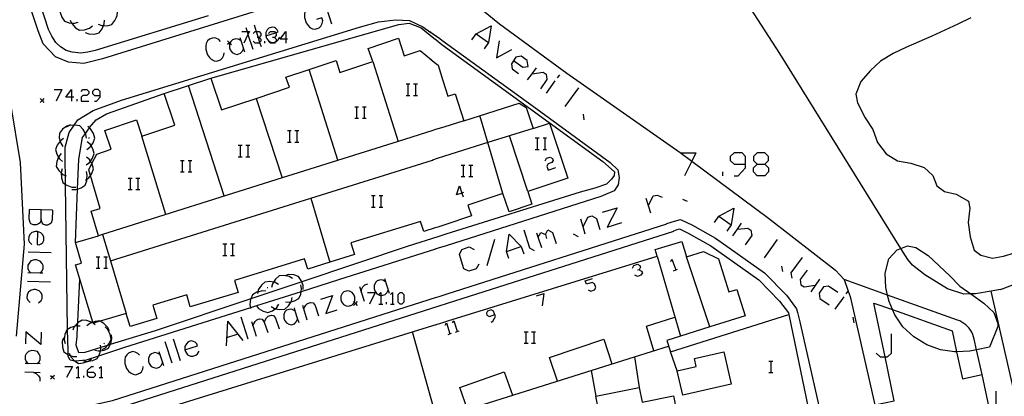
# Model space of a CAD drawing. Units: inches. Extents: x 670969 to 674695, y 4163667 to 4166055.
# Drawn here: x 672415 to 672543, y 4164628 to 4164678 of the extents above; entities that cross this region are included whole.
import ezdxf

# ---------------------------------------------------------------- set-up
doc = ezdxf.new("R2010")
doc.units = ezdxf.units.IN
doc.header["$MEASUREMENT"] = 0
doc.layers.add('Cartografia', color=7, linetype='Continuous')

# ---------------------------------------------------------------- blocks, each defined once
blk = doc.blocks.new('1059')
at = {"layer": 'Cartografia', "color": 7, "linetype": 'Continuous'}
for points in [[(672423.44, 4164631.65), (672423.44, 4164631.91), (672423.97, 4164632.39), (672424.23, 4164632.39)], [(672423.44, 4164631.65), (672424.23, 4164631.65), (672424.44, 4164631.39), (672424.44, 4164631.13), (672424.23, 4164630.91), (672423.7, 4164630.91), (672423.44, 4164631.13), (672423.44, 4164631.65)]]:
    blk.add_lwpolyline(points, dxfattribs=at)
blk = doc.blocks.new('1062')
at = {"layer": 'Cartografia', "color": 7, "linetype": 'Continuous'}
for points in [[(672416.87, 4164650.02), (672416.61, 4164650.02), (672416.17, 4164649.89), (672415.87, 4164649.63), (672415.74, 4164649.32), (672415.7, 4164648.89), (672415.83, 4164648.62), (672416.13, 4164648.32)], [(672416.87, 4164650.02), (672416.83, 4164648.32), (672417.13, 4164648.28), (672417.39, 4164648.41), (672417.57, 4164648.58), (672417.7, 4164648.84), (672417.74, 4164649.28), (672417.57, 4164649.58), (672417.31, 4164649.84), (672416.87, 4164650.02)]]:
    blk.add_lwpolyline(points, dxfattribs=at)
blk = doc.blocks.new('1067')
at = {"layer": 'Cartografia', "color": 7, "linetype": 'Continuous'}
for points in [[(672436.15, 4164634.57), (672437.81, 4164635.09), (672437.72, 4164635.35), (672437.5, 4164635.57), (672437.28, 4164635.65), (672436.98, 4164635.74), (672436.59, 4164635.61), (672436.37, 4164635.35), (672436.15, 4164635), (672436.15, 4164634.57)], [(672436.15, 4164634.57), (672436.24, 4164634.31), (672436.5, 4164633.91), (672436.89, 4164633.74), (672437.2, 4164633.7), (672437.59, 4164633.83), (672437.81, 4164634.04), (672438.02, 4164634.39)]]:
    blk.add_lwpolyline(points, dxfattribs=at)
blk = doc.blocks.new('1068')
at = {"layer": 'Cartografia', "color": 7, "linetype": 'Continuous'}
for points in [[(672472.37, 4164655.06), (672471.67, 4164654.84), (672472.07, 4164655.99), (672472.37, 4164655.06)], [(672472.59, 4164655.13), (672472.37, 4164655.06)], [(672472.37, 4164655.06), (672472.53, 4164654.56)]]:
    blk.add_lwpolyline(points, dxfattribs=at)
blk = doc.blocks.new('1097')
at = {"layer": 'Cartografia', "color": 7, "linetype": 'Continuous'}
for points in [[(672421.35, 4164667.6), (672420.61, 4164667.6), (672421.35, 4164668.6), (672421.35, 4164667.6)], [(672421.35, 4164667.6), (672421.35, 4164667.08)], [(672421.62, 4164667.6), (672421.35, 4164667.6)]]:
    blk.add_lwpolyline(points, dxfattribs=at)
blk = doc.blocks.new('1098')
at = {"layer": 'Cartografia', "color": 7, "linetype": 'Continuous'}
for points in [[(672425.1, 4164667.82), (672425.1, 4164668.34), (672424.84, 4164668.6), (672424.36, 4164668.6), (672424.1, 4164668.34), (672424.1, 4164668.08), (672424.36, 4164667.82), (672425.1, 4164667.82)], [(672424.36, 4164667.08), (672424.62, 4164667.08), (672425.1, 4164667.6), (672425.1, 4164667.82)]]:
    blk.add_lwpolyline(points, dxfattribs=at)
blk = doc.blocks.new('1103')
at = {"layer": 'Cartografia', "color": 7, "linetype": 'Continuous'}
for points in [[(672449.34, 4164675.17), (672448.6, 4164675.17), (672449.34, 4164676.18), (672449.34, 4164675.17)], [(672449.34, 4164675.17), (672449.34, 4164674.65)], [(672449.6, 4164675.17), (672449.34, 4164675.17)]]:
    blk.add_lwpolyline(points, dxfattribs=at)
blk = doc.blocks.new('1104')
at = {"layer": 'Cartografia', "color": 7, "linetype": 'Continuous'}
for points in [[(672446.73, 4164675.61), (672447.99, 4164676.02), (672448.34, 4164676.13), (672448.25, 4164676.39), (672448.03, 4164676.61), (672447.86, 4164676.7), (672447.56, 4164676.74), (672447.16, 4164676.61), (672446.9, 4164676.39), (672446.73, 4164676.04), (672446.73, 4164675.61)], [(672446.73, 4164675.61), (672446.82, 4164675.3), (672447.08, 4164674.96), (672447.42, 4164674.78), (672447.77, 4164674.74), (672447.99, 4164674.81), (672448.16, 4164674.87), (672448.38, 4164675.09), (672448.56, 4164675.44)]]:
    blk.add_lwpolyline(points, dxfattribs=at)
blk = doc.blocks.new('1105')
at = {"layer": 'Cartografia', "color": 7, "linetype": 'Continuous'}
for points in [[(672509.48, 4164658.81), (672509.48, 4164659.84), (672509.02, 4164660.3), (672507.99, 4164660.3), (672507.47, 4164659.84), (672507.47, 4164659.33), (672507.99, 4164658.81), (672509.48, 4164658.81)], [(672507.99, 4164657.32), (672508.5, 4164657.32), (672509.48, 4164658.35), (672509.48, 4164658.81)]]:
    blk.add_lwpolyline(points, dxfattribs=at)
blk = doc.blocks.new('1106')
at = {"layer": 'Cartografia', "color": 7, "linetype": 'Continuous'}
for points in [[(672510.97, 4164658.81), (672512.01, 4164658.81), (672512.47, 4164659.33), (672512.47, 4164659.84), (672512.01, 4164660.3), (672510.97, 4164660.3), (672510.51, 4164659.84), (672510.51, 4164659.33), (672510.97, 4164658.81)], [(672510.97, 4164657.32), (672510.51, 4164657.83), (672510.51, 4164658.35), (672510.97, 4164658.81)]]:
    blk.add_lwpolyline(points, dxfattribs=at)

msp = doc.modelspace()

# ---------------------------------------------------------------- linework, layer by layer
at = {"layer": 'Cartografia', "color": 7, "linetype": 'Continuous'}
for points in [[(672468.31, 4164693.65), (672468.93, 4164690.17), (672469.52, 4164687.09), (672469.78, 4164685.77), (672471.26, 4164682.74), (672471.44, 4164682.36), (672471.73, 4164681.76), (672477.32, 4164677.17), (672486.1, 4164670.74), (672500.92, 4164660.34), (672502.44, 4164659.21), (672512.47, 4164651.76), (672521.24, 4164644.98), (672522.35, 4164643.74), (672522.9, 4164642.22), (672523.14, 4164641.53), (672526.36, 4164627.35), (672526.41, 4164627.14), (672527.29, 4164623.14), (672527.34, 4164622.93), (672527.27, 4164622.76)], [(672448.14, 4164679.67), (672425.38, 4164672.61), (672422.95, 4164672.01), (672420.95, 4164672.16), (672419.23, 4164672.87), (672417.65, 4164674.56), (672416.96, 4164676.29), (672415.05, 4164682.07), (672412.64, 4164687.93)], [(672542.82, 4164642.43), (672541.57, 4164642.21), (672539.56, 4164641.88), (672538.95, 4164641.86), (672538, 4164641.83), (672535.89, 4164642.51), (672532.9, 4164644.36), (672531.29, 4164645.61), (672530.68, 4164646.38), (672529.79, 4164647.82), (672513.95, 4164673.29), (672504.35, 4164688.17), (672504.56, 4164688.6), (672506.2, 4164688.02), (672506.91, 4164687.88), (672507.55, 4164688)], [(672439.21, 4164678.25), (672424.43, 4164673.71), (672423.49, 4164673.48), (672422.55, 4164673.34), (672421.44, 4164673.46), (672420.66, 4164673.69), (672419.89, 4164674.18), (672419.28, 4164674.73), (672418.75, 4164675.58), (672418.35, 4164676.43), (672417.25, 4164679.79)], [(672419.85, 4164679.23), (672419.84, 4164678.73), (672419.86, 4164678.68), (672420.07, 4164678.05), (672420.43, 4164677.52), (672421.02, 4164677.31), (672421.34, 4164677.29), (672421.74, 4164677.26), (672422.22, 4164677.4)], [(672424.82, 4164677.13), (672425.29, 4164676.95), (672425.53, 4164676.95), (672426.01, 4164676.94), (672426.62, 4164677.1), (672427.02, 4164677.6), (672427.21, 4164678.04), (672427.3, 4164678.26), (672427.33, 4164678.76)], [(672453.74, 4164679.05), (672453.47, 4164679.27), (672453.13, 4164679.44), (672452.82, 4164679.53), (672452.26, 4164679.35), (672452.04, 4164679.09), (672451.86, 4164678.74), (672451.82, 4164678.44), (672451.82, 4164678), (672452.04, 4164677.31), (672452.3, 4164676.96), (672452.52, 4164676.7), (672452.87, 4164676.52), (672453.21, 4164676.48), (672453.74, 4164676.65), (672453.95, 4164676.87), (672454.13, 4164677.22), (672454.21, 4164677.57), (672454.08, 4164677.96), (672453.39, 4164677.74)], [(672454.74, 4164679.09), (672455, 4164678.27), (672455.35, 4164677.18)], [(672468.93, 4164647.73), (672456.25, 4164643.7), (672451.36, 4164642.15), (672445.51, 4164640.3), (672444.74, 4164640.06), (672428.25, 4164634.84), (672424.86, 4164633.72), (672423.26, 4164633.19), (672421.81, 4164633.06), (672421.79, 4164633.06), (672421.17, 4164633.2), (672420.92, 4164633.67), (672420.91, 4164633.91), (672420.89, 4164634.48), (672420.84, 4164635.82), (672420.82, 4164637.22), (672420.55, 4164656.19), (672420.53, 4164657.34), (672420.5, 4164659.09), (672420.52, 4164661.06), (672421.04, 4164662.98), (672421.69, 4164663.93), (672422.17, 4164664.63), (672424.16, 4164665.87), (672427.88, 4164667.22), (672459.01, 4164676.77), (672461.48, 4164677.45), (672463.72, 4164677.71), (672465.53, 4164677.62), (672467.29, 4164676.8), (672468.33, 4164676.07)], [(672421.18, 4164677.68), (672421.34, 4164677.29), (672421.37, 4164677.22), (672421.86, 4164676.68), (672422.39, 4164676.34), (672423.02, 4164676.39), (672423.7, 4164676.63), (672424.09, 4164676.94)], [(672423.14, 4164676.04), (672423.61, 4164675.86), (672424.33, 4164675.85), (672424.94, 4164676.01), (672425.34, 4164676.51), (672425.53, 4164676.95), (672425.62, 4164677.17), (672425.65, 4164677.67)], [(672538.92, 4164677.96), (672537.21, 4164677.13), (672533.82, 4164675.58), (672530.44, 4164674.11), (672528.77, 4164673.31), (672527.12, 4164672.28), (672525.79, 4164671.06), (672524.55, 4164669.66), (672523.9, 4164667.99), (672524.13, 4164666.84), (672525.13, 4164664.87), (672526.12, 4164663.35), (672526.72, 4164661.65), (672527.84, 4164660.18), (672529.35, 4164659.26), (672531.08, 4164658.95), (672532.83, 4164658.38), (672533.98, 4164657.33), (672534.5, 4164655.99), (672535.5, 4164655.27), (672537.03, 4164654.92), (672538.64, 4164654.01), (672538.8, 4164653.08), (672538.6, 4164651.2), (672538.86, 4164649.33), (672539.38, 4164647.57), (672540.23, 4164646.92), (672541.78, 4164646.52), (672543.22, 4164646.78), (672545.08, 4164647.36)], [(672439.56, 4164670.1), (672464.14, 4164677.11), (672465.48, 4164677.27), (672467.07, 4164676.64), (672468.7, 4164675.31)], [(672443.59, 4164676.18), (672444.29, 4164676.18), (672444.6, 4164676.18), (672444.41, 4164675.79), (672443.86, 4164674.65)], [(672444.12, 4164676.7), (672444.29, 4164676.18), (672444.41, 4164675.79), (672445.03, 4164673.87)], [(672445.07, 4164675.91), (672445.34, 4164676.18), (672445.49, 4164676.18), (672445.86, 4164676.18), (672446.08, 4164675.91), (672446.08, 4164675.65), (672445.86, 4164675.39), (672445.74, 4164675.39), (672445.6, 4164675.39)], [(672445.2, 4164677.05), (672445.49, 4164676.18), (672445.74, 4164675.39), (672445.94, 4164674.76), (672446.12, 4164674.22)], [(672447.08, 4164675.91), (672447.34, 4164676.18), (672447.86, 4164676.18), (672447.99, 4164676.02), (672448.08, 4164675.91), (672448.08, 4164675.65), (672447.86, 4164675.39), (672447.6, 4164675.39)], [(672468.17, 4164676.19), (672468.69, 4164675.82)], [(672473.68, 4164675.07), (672474.26, 4164675.88), (672476.21, 4164676.91), (672475.86, 4164674.73), (672475.29, 4164673.92)], [(672468.87, 4164650.5), (672467.39, 4164650.04), (672466.99, 4164651.35), (672457.88, 4164648.53), (672458.35, 4164647.01), (672455.12, 4164646.01), (672452.24, 4164645.12), (672451.82, 4164646.45), (672442.67, 4164643.62), (672443.14, 4164642.03), (672436.87, 4164640.16), (672436.4, 4164641.73), (672431.98, 4164640.41), (672432.5, 4164638.64), (672429, 4164637.6), (672428.49, 4164639.32), (672425.08, 4164638.31), (672424.17, 4164638.04), (672424.15, 4164638.03), (672424.15, 4164638.05), (672424.12, 4164638.15), (672421.88, 4164645.66), (672422.65, 4164645.89), (672421.85, 4164648.59), (672424.85, 4164649.48), (672423.89, 4164652.69), (672425.1, 4164653.05), (672423.82, 4164657.36), (672423.6, 4164658.09), (672424.01, 4164658.9), (672424.65, 4164660.15), (672426.51, 4164660.78), (672425.69, 4164663.25), (672429.83, 4164664.63), (672430.54, 4164662.51), (672434.84, 4164663.94), (672433.46, 4164668.06), (672439.56, 4164670.1), (672440.96, 4164665.92), (672445.5, 4164667.44), (672449.82, 4164668.88), (672449.38, 4164670.19), (672452.41, 4164671.2), (672455.93, 4164672.38), (672456.44, 4164670.84), (672460.72, 4164672.27), (672460.14, 4164673.98), (672464.08, 4164675.3), (672464.85, 4164673.01), (672466.92, 4164673.7), (672468.41, 4164672.47)], [(672440.81, 4164674.87), (672440.59, 4164675.13), (672440.2, 4164675.3), (672439.9, 4164675.35), (672439.37, 4164675.17), (672439.11, 4164674.96), (672438.94, 4164674.61), (672438.89, 4164674.26), (672438.89, 4164673.82), (672439.11, 4164673.13), (672439.37, 4164672.78), (672439.59, 4164672.56), (672439.98, 4164672.35), (672440.29, 4164672.3), (672440.81, 4164672.48), (672441.07, 4164672.74), (672441.24, 4164673.08), (672441.29, 4164673.39)], [(672442.24, 4164674.97), (672441.99, 4164674.72), (672441.74, 4164674.47)], [(672441.74, 4164674.97), (672441.99, 4164674.72), (672442.05, 4164674.66), (672442.24, 4164674.47)], [(672443.46, 4164675), (672443.46, 4164675), (672443.12, 4164675.17), (672442.81, 4164675.22), (672442.38, 4164675.09), (672442.16, 4164674.87), (672442.05, 4164674.66), (672441.98, 4164674.52), (672441.98, 4164674.04), (672442.07, 4164673.78), (672442.33, 4164673.43), (672442.68, 4164673.26), (672442.99, 4164673.17), (672443.42, 4164673.35), (672443.64, 4164673.56), (672443.81, 4164673.91)], [(672443.33, 4164675.39), (672443.46, 4164675), (672443.94, 4164673.52)], [(672445.86, 4164675.39), (672446.08, 4164675.17), (672446.08, 4164674.91), (672445.94, 4164674.76), (672445.86, 4164674.65), (672445.34, 4164674.65), (672445.07, 4164674.91)], [(672446.6, 4164674.65), (672446.6, 4164674.91)], [(672447.86, 4164675.39), (672448.08, 4164675.17), (672448.08, 4164674.91), (672447.99, 4164674.81), (672447.86, 4164674.65), (672447.34, 4164674.65), (672447.08, 4164674.91)], [(672468.69, 4164675.82), (672469.5, 4164675.25)], [(672468.7, 4164675.31), (672469.01, 4164675.07), (672469.78, 4164674.5), (672490.8, 4164659.2), (672492.34, 4164657.84), (672492.29, 4164657.37), (672491.93, 4164656.85), (672491.27, 4164656.22), (672489.77, 4164655.69), (672487.86, 4164655.16), (672470.3, 4164649.66), (672469.24, 4164649.33)], [(672469.48, 4164675.28), (672469.77, 4164675.06), (672481.58, 4164666.52), (672491.79, 4164659.05), (672492.77, 4164658.1), (672492.96, 4164657.08), (672492.83, 4164656.14), (672492.31, 4164655.34), (672490.54, 4164654.6), (672470.34, 4164648.17), (672469.27, 4164647.83)], [(672474.26, 4164675.88), (672475.86, 4164674.73)], [(672477.24, 4164674.96), (672476.9, 4164672.72), (672478.91, 4164673.81)], [(672460.72, 4164672.27), (672464.03, 4164661.81), (672464.03, 4164661.81)], [(672468.24, 4164672.61), (672468.76, 4164672.17)], [(672479.14, 4164672.37), (672480.35, 4164671.51), (672481.04, 4164671.62), (672480.92, 4164672.37), (672480.12, 4164672.95), (672479.43, 4164672.83), (672478.85, 4164671.97), (672478.97, 4164671.28), (672479.77, 4164670.7)], [(672456.17, 4164659.34), (672452.41, 4164671.2), (672452.41, 4164671.21)], [(672468.76, 4164672.17), (672469.26, 4164671.77), (672469.88, 4164669.79), (672470.54, 4164667.73), (672471.52, 4164668.05), (672472.64, 4164664.52), (672479.89, 4164666.81), (672480.79, 4164666.26), (672481.7, 4164663.5), (672483.82, 4164664.2), (672486.22, 4164656.99), (672480.99, 4164655.25), (672481.54, 4164653.59), (672478.55, 4164652.59), (672477.74, 4164655.01), (672473.14, 4164653.49), (672473.62, 4164652.07), (672470.28, 4164650.96), (672469.22, 4164650.6)], [(672480.98, 4164669.84), (672481.55, 4164670.65), (672482.13, 4164671.45)], [(672481.55, 4164670.65), (672482.99, 4164670.88), (672483.39, 4164670.59), (672483.51, 4164669.9), (672482.65, 4164668.69)], [(672483.45, 4164668.12), (672484.6, 4164669.73)], [(672484.89, 4164670.13), (672485.17, 4164670.53)], [(672419.09, 4164668.6), (672420.09, 4164668.6), (672419.35, 4164667.08)], [(672422.62, 4164668.34), (672422.83, 4164668.6), (672423.36, 4164668.6), (672423.62, 4164668.34), (672423.62, 4164668.08), (672423.36, 4164667.82), (672422.83, 4164667.82), (672422.62, 4164667.6), (672422.62, 4164667.08), (672423.62, 4164667.08)], [(672441.32, 4164654.67), (672436.64, 4164669.12)], [(672465.1, 4164669.34), (672465.31, 4164669.34), (672465.57, 4164669.34)], [(672465.31, 4164669.34), (672465.31, 4164667.82)], [(672466.05, 4164669.34), (672466.31, 4164669.34), (672466.57, 4164669.34)], [(672466.31, 4164669.34), (672466.31, 4164667.82)], [(672487.64, 4164668.81), (672485.86, 4164666.39)], [(672417.74, 4164667.4), (672417.49, 4164667.15), (672417.24, 4164666.9)], [(672417.24, 4164667.4), (672417.49, 4164667.15), (672417.74, 4164666.9)], [(672421.85, 4164648.59), (672422.13, 4164655.57), (672422.28, 4164659.48), (672422.79, 4164662.31), (672423.16, 4164662.84), (672423.67, 4164663.58), (672423.7, 4164663.63), (672424.57, 4164664.62), (672425.92, 4164665.43), (672433.46, 4164668.06)], [(672422.09, 4164667.08), (672422.09, 4164667.34)], [(672445.5, 4164667.44), (672445.5, 4164667.44), (672448.87, 4164657.04), (672448.87, 4164657.04)], [(672465.1, 4164667.82), (672465.31, 4164667.82), (672465.57, 4164667.82)], [(672466.05, 4164667.82), (672466.31, 4164667.82), (672466.57, 4164667.82)], [(672413.37, 4164666.73), (672414.62, 4164659.07), (672415.14, 4164648.38), (672414.12, 4164636.35)], [(672458.39, 4164666.34), (672458.61, 4164666.34), (672458.87, 4164666.34)], [(672458.61, 4164666.34), (672458.61, 4164664.86)], [(672459.39, 4164666.34), (672459.61, 4164666.34), (672459.87, 4164666.34)], [(672459.61, 4164666.34), (672459.61, 4164664.86)], [(672458.39, 4164664.86), (672458.61, 4164664.86), (672458.87, 4164664.86)], [(672459.39, 4164664.86), (672459.61, 4164664.86), (672459.87, 4164664.86)], [(672472.64, 4164664.52), (672470.01, 4164663.69), (672468.95, 4164663.36)], [(672477.74, 4164655.01), (672475.79, 4164661.65), (672474.74, 4164665.18)], [(672488.22, 4164665.36), (672488.33, 4164664.61)], [(672421.19, 4164663.98), (672420.71, 4164663.82), (672420.14, 4164663.39), (672419.75, 4164662.89), (672419.74, 4164662.26), (672419.85, 4164661.85), (672419.92, 4164661.56), (672420.2, 4164661.14)], [(672423.28, 4164662.24), (672423.21, 4164662.73), (672423.16, 4164662.84), (672422.87, 4164663.37), (672422.43, 4164663.83), (672421.81, 4164663.94), (672421.69, 4164663.93), (672421.09, 4164663.87), (672420.64, 4164663.66)], [(672423.33, 4164660.75), (672423.75, 4164661.04), (672423.89, 4164661.23), (672424.17, 4164661.62), (672424.39, 4164662.21), (672424.22, 4164662.82), (672423.84, 4164663.44), (672423.67, 4164663.58), (672423.46, 4164663.75)], [(672468.6, 4164663.25), (672464.03, 4164661.81), (672448.87, 4164657.04), (672425.4, 4164649.65), (672424.85, 4164649.48)], [(672449.56, 4164663.25), (672449.82, 4164663.25), (672450.04, 4164663.25)], [(672449.82, 4164663.25), (672449.82, 4164661.73)], [(672450.56, 4164663.25), (672450.82, 4164663.25), (672451.04, 4164663.25)], [(672450.82, 4164663.25), (672450.82, 4164661.73)], [(672468.95, 4164663.36), (672468.44, 4164663.2)], [(672481.7, 4164663.5), (672475.79, 4164661.65), (672470.09, 4164659.86), (672469.03, 4164659.53)], [(672420.3, 4164662.18), (672419.88, 4164661.9), (672419.85, 4164661.85), (672419.45, 4164661.32), (672419.23, 4164660.73), (672419.4, 4164660.12), (672419.63, 4164659.75), (672419.77, 4164659.51), (672420.15, 4164659.19)], [(672423.61, 4164662.3), (672423.6, 4164662.2)], [(672433.69, 4164652.27), (672430.54, 4164662.51)], [(672480.99, 4164655.25), (672478.6, 4164662.52)], [(672481.96, 4164662.26), (672482.24, 4164662.26), (672482.47, 4164662.26)], [(672482.24, 4164662.26), (672482.24, 4164660.76)], [(672482.99, 4164662.26), (672483.22, 4164662.26), (672483.45, 4164662.26)], [(672483.22, 4164662.26), (672483.22, 4164660.76)], [(672423.25, 4164658.75), (672423.67, 4164659.04), (672423.81, 4164659.23), (672424.09, 4164659.62), (672424.31, 4164660.21), (672424.14, 4164660.82), (672423.89, 4164661.23), (672423.76, 4164661.44), (672423.38, 4164661.75)], [(672443.12, 4164661.33), (672443.38, 4164661.33), (672443.64, 4164661.33)], [(672443.38, 4164661.33), (672443.38, 4164659.81)], [(672444.12, 4164661.33), (672444.38, 4164661.33), (672444.64, 4164661.33)], [(672444.38, 4164661.33), (672444.38, 4164659.81)], [(672449.56, 4164661.73), (672449.82, 4164661.73), (672450.04, 4164661.73)], [(672450.56, 4164661.73), (672450.82, 4164661.73), (672451.04, 4164661.73)], [(672481.96, 4164660.76), (672482.24, 4164660.76), (672482.47, 4164660.76)], [(672482.99, 4164660.76), (672483.22, 4164660.76), (672483.45, 4164660.76)], [(672419.99, 4164660.22), (672419.66, 4164659.84), (672419.63, 4164659.75), (672419.4, 4164659.17), (672419.33, 4164658.54), (672419.66, 4164658), (672419.98, 4164657.7), (672420.18, 4164657.5), (672420.53, 4164657.34), (672420.63, 4164657.29)], [(672423.17, 4164656.75), (672423.36, 4164656.88), (672423.59, 4164657.04), (672423.82, 4164657.36), (672424.01, 4164657.62), (672424.23, 4164658.21), (672424.06, 4164658.82), (672424.01, 4164658.9), (672423.81, 4164659.23), (672423.68, 4164659.44), (672423.3, 4164659.75)], [(672426.43, 4164646.19), (672426.44, 4164646.19), (672452.64, 4164654.4), (672468.52, 4164659.37), (672468.68, 4164659.42)], [(672435.59, 4164659.33), (672435.8, 4164659.33), (672436.06, 4164659.33)], [(672435.8, 4164659.33), (672435.8, 4164657.81)], [(672436.59, 4164659.33), (672436.8, 4164659.33), (672437.07, 4164659.33)], [(672436.8, 4164659.33), (672436.8, 4164657.81)], [(672443.12, 4164659.81), (672443.38, 4164659.81), (672443.64, 4164659.81)], [(672444.12, 4164659.81), (672444.38, 4164659.81), (672444.64, 4164659.81)], [(672469.03, 4164659.53), (672468.52, 4164659.37)], [(672483.28, 4164659.27), (672483.45, 4164659.61), (672483.91, 4164659.73), (672484.25, 4164659.56), (672484.31, 4164659.33), (672484.14, 4164659.04), (672483.68, 4164658.87), (672483.51, 4164658.58), (672483.68, 4164658.06), (672484.66, 4164658.41)], [(672500.98, 4164660.3), (672502.99, 4164660.3), (672502.44, 4164659.21), (672501.49, 4164657.32)], [(672420.11, 4164658.23), (672419.97, 4164657.75), (672419.98, 4164657.7), (672420.01, 4164657.03), (672420.2, 4164656.43), (672420.55, 4164656.19), (672420.72, 4164656.07), (672421.4, 4164655.82), (672421.9, 4164655.82)], [(672472.3, 4164658.69), (672472.53, 4164658.69), (672472.76, 4164658.69)], [(672472.53, 4164658.69), (672472.53, 4164657.2)], [(672473.28, 4164658.69), (672473.51, 4164658.69), (672473.8, 4164658.69)], [(672473.51, 4164658.69), (672473.51, 4164657.2)], [(672512.01, 4164658.81), (672512.47, 4164658.35), (672512.47, 4164657.83), (672512.01, 4164657.32), (672510.97, 4164657.32)], [(672421.4, 4164655.52), (672421.9, 4164655.5), (672422.13, 4164655.57), (672422.59, 4164655.72), (672423.12, 4164656.07), (672423.34, 4164656.66), (672423.36, 4164656.88), (672423.4, 4164657.38), (672423.28, 4164657.86)], [(672428.75, 4164657.02), (672429.01, 4164657.02), (672429.28, 4164657.02)], [(672429.01, 4164657.02), (672429.01, 4164655.5)], [(672429.75, 4164657.02), (672430.02, 4164657.02), (672430.28, 4164657.02)], [(672430.02, 4164657.02), (672430.02, 4164655.5)], [(672435.59, 4164657.81), (672435.8, 4164657.81), (672436.06, 4164657.81)], [(672436.59, 4164657.81), (672436.8, 4164657.81), (672437.07, 4164657.81)], [(672472.3, 4164657.2), (672472.53, 4164657.2), (672472.76, 4164657.2)], [(672473.28, 4164657.2), (672473.51, 4164657.2), (672473.8, 4164657.2)], [(672506.49, 4164657.32), (672506.49, 4164657.83)], [(672428.75, 4164655.5), (672429.01, 4164655.5), (672429.28, 4164655.5)], [(672429.75, 4164655.5), (672430.02, 4164655.5), (672430.28, 4164655.5)], [(672452.64, 4164654.4), (672452.64, 4164654.4), (672455.12, 4164646.01), (672455.12, 4164646.01)], [(672460.57, 4164654.72), (672460.79, 4164654.72), (672461.05, 4164654.72)], [(672460.79, 4164654.72), (672460.79, 4164653.19)], [(672461.57, 4164654.72), (672461.79, 4164654.72), (672462.05, 4164654.72)], [(672461.79, 4164654.72), (672461.79, 4164653.19)], [(672497.07, 4164652.43), (672496.49, 4164654.33)], [(672496.78, 4164653.41), (672497.41, 4164654.67), (672497.93, 4164654.79), (672498.56, 4164654.5)], [(672501.21, 4164654.27), (672501.84, 4164653.98)], [(672460.57, 4164653.19), (672460.79, 4164653.19), (672461.05, 4164653.19)], [(672461.57, 4164653.19), (672461.79, 4164653.19), (672462.05, 4164653.19)], [(672490.75, 4164652.55), (672492.7, 4164653.12), (672491.38, 4164650.59), (672493.28, 4164651.22)], [(672505.4, 4164651.22), (672505.98, 4164652.03), (672507.93, 4164653.06), (672507.58, 4164650.88), (672507.01, 4164650.08)], [(672417.35, 4164651.58), (672417.22, 4164651.15), (672417.04, 4164651.02), (672416.78, 4164650.89), (672416.35, 4164650.89), (672416.04, 4164651.02), (672415.91, 4164651.19), (672415.78, 4164651.63), (672415.83, 4164652.89)], [(672418.83, 4164652.8), (672417.39, 4164652.84), (672415.83, 4164652.89)], [(672418.83, 4164652.8), (672418.79, 4164651.54), (672418.66, 4164651.11), (672418.48, 4164650.98), (672418.18, 4164650.84), (672417.92, 4164650.84), (672417.61, 4164650.98), (672417.48, 4164651.15), (672417.35, 4164651.58), (672417.39, 4164652.84), (672417.39, 4164652.85)], [(672488.51, 4164649.67), (672488.22, 4164650.65), (672487.93, 4164651.63)], [(672488.22, 4164650.65), (672488.85, 4164651.91), (672489.37, 4164652.09), (672490, 4164651.74), (672490.4, 4164650.3)], [(672505.98, 4164652.03), (672507.58, 4164650.88)], [(672542.82, 4164642.43), (672564.62, 4164650.73), (672569.33, 4164652.36), (672572.66, 4164647.67), (672580.03, 4164637.28), (672581.05, 4164634.88), (672585.05, 4164624.79), (672585.22, 4164624.35), (672585.37, 4164623.97)], [(672469.22, 4164650.6), (672468.71, 4164650.44)], [(672469.41, 4164641.53), (672470.47, 4164641.87), (672499.18, 4164651.02), (672499.19, 4164651.05), (672500.2, 4164651.39), (672500.97, 4164651.59), (672502.52, 4164650.84), (672505.54, 4164649.15), (672511.97, 4164644.6), (672514.82, 4164641.69), (672516.15, 4164639.9), (672516.26, 4164639.43), (672516.57, 4164638.21), (672517.05, 4164636.07), (672520.01, 4164622.98), (672520.06, 4164622.78), (672520.09, 4164622.61)], [(672469.43, 4164640.31), (672470.49, 4164640.65), (672500.09, 4164650.09), (672500.1, 4164650.13), (672500.53, 4164650.27), (672500.84, 4164650.36), (672501.98, 4164649.81), (672504.92, 4164648.16), (672511.21, 4164643.71), (672513.93, 4164640.93), (672515.07, 4164639.4), (672515.13, 4164639.15)], [(672507.81, 4164649.44), (672508.41, 4164650.31), (672508.96, 4164651.11)], [(672508.39, 4164650.3), (672508.41, 4164650.31), (672509.77, 4164650.48), (672510.17, 4164650.19), (672510.28, 4164649.5), (672509.42, 4164648.29)], [(672469.24, 4164649.33), (672465.35, 4164648.11), (672451.44, 4164643.45), (672444.78, 4164641.22), (672432.29, 4164637.04), (672426.4, 4164635.23), (672426.03, 4164635.11), (672425.16, 4164634.84), (672423.07, 4164634.2), (672422.3, 4164634.16), (672421.95, 4164635.15), (672422.07, 4164636.3), (672422.13, 4164637.66), (672422.15, 4164638.08), (672422.16, 4164638.27), (672422.43, 4164643.78)], [(672425.4, 4164649.66), (672425.4, 4164649.65), (672426.44, 4164646.19), (672428.49, 4164639.32)], [(672475.69, 4164645.59), (672476.67, 4164649.04)], [(672478.51, 4164646.51), (672478.22, 4164647.43), (672478.56, 4164649.67), (672480.12, 4164648.06), (672480.46, 4164647.09)], [(672480.46, 4164650.25), (672481.21, 4164647.89), (672481.84, 4164647.55)], [(672482.82, 4164647.89), (672482.36, 4164649.27), (672482.19, 4164649.79)], [(672482.36, 4164649.27), (672482.7, 4164649.9), (672483.33, 4164649.62), (672483.45, 4164649.1)], [(672483.33, 4164649.62), (672483.62, 4164650.25), (672484.25, 4164649.9), (672484.71, 4164648.47)], [(672486.95, 4164649.73), (672487.59, 4164649.39)], [(672441.11, 4164648.41), (672441.37, 4164648.41), (672441.64, 4164648.41)], [(672441.37, 4164648.41), (672441.37, 4164646.88)], [(672442.11, 4164648.41), (672442.38, 4164648.41), (672442.64, 4164648.41)], [(672442.38, 4164648.41), (672442.38, 4164646.88)], [(672469.27, 4164647.83), (672468.76, 4164647.67)], [(672469.48, 4164637.99), (672470.54, 4164638.32), (672497.93, 4164646.82), (672497.67, 4164647.65), (672501.14, 4164648.73), (672501.77, 4164646.7), (672503.99, 4164647.39), (672505.93, 4164646.46), (672507.28, 4164642.13), (672508.34, 4164642.46), (672509.43, 4164638.99), (672504.81, 4164637.54), (672500.96, 4164636.34), (672499.18, 4164635.78), (672499.65, 4164634.29), (672515.13, 4164639.15), (672517.41, 4164628.22), (672518.5, 4164622.95), (672518.55, 4164622.75), (672518.58, 4164622.58)], [(672474.6, 4164645.77), (672474.26, 4164645.13), (672473.28, 4164644.85), (672472.65, 4164645.13), (672472.07, 4164647.03), (672472.36, 4164647.66), (672473.34, 4164648.01), (672473.97, 4164647.66)], [(672478.22, 4164647.43), (672480.12, 4164648.06)], [(672513.62, 4164648.98), (672511.89, 4164646.57)], [(672539.69, 4164634.55), (672538.78, 4164634.38), (672537.07, 4164634.3), (672536.79, 4164634.29), (672534.98, 4164634.57), (672533.18, 4164635.19), (672531.46, 4164636.23), (672530.03, 4164637.57), (672528.98, 4164639.14), (672528.69, 4164639.81), (672528.23, 4164640.86), (672528.04, 4164641.71), (672527.81, 4164642.68), (672527.72, 4164644.56), (672528.2, 4164646.43), (672529.3, 4164647.64), (672529.79, 4164647.82), (672530.67, 4164648.16), (672531.75, 4164647.92), (672533.36, 4164646.9), (672536.17, 4164644.21), (672537.49, 4164642.89), (672538.95, 4164641.86), (672540.63, 4164640.67), (672541.93, 4164639.42), (672542.48, 4164638), (672542.48, 4164637.59), (672541.39, 4164634.88), (672539.69, 4164634.55)], [(672418.66, 4164647.23), (672415.65, 4164647.32)], [(672424.57, 4164646.71), (672424.84, 4164646.71), (672425.05, 4164646.71)], [(672424.84, 4164646.71), (672424.84, 4164645.23)], [(672425.58, 4164646.71), (672425.84, 4164646.71), (672426.05, 4164646.71)], [(672425.84, 4164646.71), (672425.84, 4164645.23)], [(672441.11, 4164646.88), (672441.37, 4164646.88), (672441.64, 4164646.88)], [(672442.11, 4164646.88), (672442.38, 4164646.88), (672442.64, 4164646.88)], [(672497.93, 4164646.82), (672500.96, 4164636.34), (672500.96, 4164636.33)], [(672504.81, 4164637.54), (672504.81, 4164637.54), (672501.77, 4164646.7)], [(672516.89, 4164646.63), (672515.4, 4164644.62), (672515.51, 4164643.93)], [(672417.18, 4164644.58), (672417.18, 4164644.59), (672417.44, 4164644.84), (672417.61, 4164645.14), (672417.61, 4164645.58), (672417.48, 4164645.84), (672417.22, 4164646.14), (672416.78, 4164646.32), (672416.48, 4164646.32), (672416.04, 4164646.19), (672415.78, 4164645.88), (672415.61, 4164645.62), (672415.61, 4164645.19), (672415.74, 4164644.88), (672416, 4164644.62)], [(672424.57, 4164645.23), (672424.84, 4164645.23), (672425.05, 4164645.23)], [(672425.58, 4164645.23), (672425.84, 4164645.23), (672426.05, 4164645.23)], [(672494.71, 4164645.25), (672494.88, 4164645.59), (672495.34, 4164645.77), (672495.63, 4164645.59), (672495.75, 4164645.36), (672495.57, 4164645.02), (672495.34, 4164644.96)], [(672499.71, 4164646.11), (672499.83, 4164646.4), (672500.34, 4164645.02)], [(672514.19, 4164645.48), (672514.31, 4164644.79)], [(672417.57, 4164644.58), (672417.18, 4164644.59), (672415.61, 4164644.62)], [(672450.24, 4164643.88), (672449.81, 4164644.13), (672449.1, 4164644.26), (672448.47, 4164644.21), (672448, 4164643.79), (672447.73, 4164643.38), (672447.6, 4164643.19), (672447.48, 4164642.7)], [(672451.62, 4164642.45), (672451.62, 4164642.95), (672451.44, 4164643.45), (672451.37, 4164643.63), (672451.01, 4164644.15), (672450.41, 4164644.34), (672449.69, 4164644.38), (672449.21, 4164644.24)], [(672495.57, 4164645.02), (672495.86, 4164644.85), (672495.98, 4164644.62), (672495.8, 4164644.33), (672495.34, 4164644.16), (672495, 4164644.33)], [(672500.06, 4164644.9), (672500.57, 4164645.08)], [(672517.53, 4164644.96), (672516.61, 4164643.75), (672516.72, 4164643.06), (672517.12, 4164642.78), (672518.56, 4164643.01)], [(672418.57, 4164643.4), (672415.57, 4164643.49)], [(672448.4, 4164643.09), (672447.97, 4164643.34), (672447.73, 4164643.38), (672447.26, 4164643.47), (672446.63, 4164643.42), (672446.16, 4164643), (672445.76, 4164642.4), (672445.69, 4164642.1), (672445.64, 4164641.91)], [(672446.91, 4164642.68), (672447, 4164642.71)], [(672449.31, 4164640.83), (672449.8, 4164640.78), (672450.05, 4164640.84), (672450.5, 4164640.96), (672451.06, 4164641.27), (672451.31, 4164641.84), (672451.36, 4164642.15), (672451.42, 4164642.56), (672451.33, 4164643.05)], [(672459, 4164642.84), (672459.26, 4164642.02), (672459.61, 4164640.92)], [(672459.26, 4164642.01), (672459.26, 4164642.02), (672459.26, 4164642.44), (672459.44, 4164642.79), (672459.7, 4164643.05), (672460.09, 4164643.18)], [(672462.4, 4164643.45), (672462.05, 4164643.66), (672461.74, 4164643.71), (672461.31, 4164643.58), (672461.09, 4164643.36), (672460.92, 4164642.97), (672460.92, 4164642.53), (672461, 4164642.27), (672461.26, 4164641.88), (672461.61, 4164641.7), (672461.79, 4164641.68), (672461.92, 4164641.66), (672462.35, 4164641.79), (672462.57, 4164642.01), (672462.74, 4164642.36)], [(672462.27, 4164643.88), (672462.88, 4164641.97)], [(672488.91, 4164642.38), (672489.25, 4164642.2), (672489.71, 4164642.38), (672489.89, 4164642.72), (672489.71, 4164643.18), (672489.43, 4164643.35), (672488.68, 4164643.12), (672488.51, 4164643.58), (672489.48, 4164643.87)], [(672519.13, 4164643.81), (672517.99, 4164642.15)], [(672521.55, 4164642.03), (672520.34, 4164642.89), (672519.65, 4164642.78), (672519.08, 4164641.97), (672519.19, 4164641.28), (672520.4, 4164640.42)], [(672542.19, 4164623.07), (672542.16, 4164623.24), (672542.11, 4164623.45), (672541.52, 4164626.17), (672541.02, 4164628.45), (672540.4, 4164631.32), (672539.69, 4164634.55), (672539.38, 4164635.96), (672539.3, 4164636.26), (672539.19, 4164636.56), (672539.05, 4164636.84), (672538.89, 4164637.11), (672538.7, 4164637.37), (672538.49, 4164637.6), (672538.26, 4164637.82), (672538.02, 4164638.01), (672537.75, 4164638.18), (672537.47, 4164638.33), (672537.18, 4164638.45), (672528.04, 4164641.71), (672522.35, 4164643.74)], [(672417.04, 4164640.7), (672417.35, 4164641.01), (672417.48, 4164641.27), (672417.52, 4164641.7), (672417.35, 4164642.01), (672417.09, 4164642.27), (672416.65, 4164642.44), (672416.39, 4164642.44), (672415.96, 4164642.31), (672415.65, 4164642.05), (672415.52, 4164641.75), (672415.48, 4164641.36), (672415.61, 4164641.05), (672415.91, 4164640.75)], [(672418.22, 4164620.67), (672418.22, 4164620.83), (672418.22, 4164620.86), (672419.09, 4164624.31), (672420.86, 4164626.05), (672423.36, 4164627.19), (672426.7, 4164627.94), (672469.07, 4164641.43), (672469.41, 4164641.53)], [(672446.76, 4164642.21), (672446.26, 4164642.25), (672445.69, 4164642.1), (672445.56, 4164642.07), (672445.01, 4164641.76), (672444.78, 4164641.22), (672444.76, 4164641.18), (672444.66, 4164640.47), (672444.74, 4164640.06), (672444.75, 4164639.97)], [(672447.45, 4164640.2), (672447.88, 4164639.95), (672447.98, 4164639.93), (672448.59, 4164639.83), (672449.22, 4164639.88), (672449.69, 4164640.3), (672450.05, 4164640.84), (672450.09, 4164640.91), (672450.2, 4164641.39)], [(672453.95, 4164641.18), (672455.48, 4164641.66)], [(672455.48, 4164641.66), (672454.61, 4164639.31)], [(672456.96, 4164642.14), (672456.74, 4164641.92), (672456.56, 4164641.57), (672456.56, 4164641.14), (672456.65, 4164640.83), (672456.91, 4164640.49), (672457.26, 4164640.31), (672457.57, 4164640.27), (672458, 4164640.4), (672458.22, 4164640.62), (672458.29, 4164640.77), (672458.39, 4164640.96), (672458.39, 4164641.44), (672458.31, 4164641.7), (672458.04, 4164642.05), (672457.7, 4164642.23), (672457.39, 4164642.27), (672456.96, 4164642.14)], [(672460.05, 4164642.05), (672461.05, 4164642.05), (672460.31, 4164640.53)], [(672461.53, 4164641.79), (672461.79, 4164642.05), (672461.79, 4164641.68), (672461.79, 4164640.53)], [(672463.05, 4164641.79), (672463.31, 4164642.05), (672463.31, 4164640.53)], [(672464.31, 4164640.53), (672464.05, 4164640.79), (672464.05, 4164641.79), (672464.31, 4164642.05), (672464.53, 4164642.05), (672464.79, 4164641.79), (672464.79, 4164640.79), (672464.53, 4164640.53), (672464.31, 4164640.53)], [(672482.13, 4164641.63), (672483.1, 4164641.92), (672482.87, 4164640.31)], [(672521.2, 4164639.85), (672522.35, 4164641.46)], [(672522.64, 4164641.86), (672522.9, 4164642.22), (672522.93, 4164642.26)], [(672545.93, 4164623.15), (672545.9, 4164623.32), (672545.85, 4164623.52), (672541.57, 4164642.21)], [(672419.39, 4164620.51), (672419.42, 4164620.88), (672420.13, 4164623.71), (672421.52, 4164625.07), (672423.73, 4164626.08), (672427, 4164626.81), (672469.43, 4164640.31)], [(672445.47, 4164640.35), (672445.51, 4164640.3), (672445.79, 4164639.97), (672446.41, 4164639.6), (672447.01, 4164639.43), (672447.6, 4164639.66), (672447.98, 4164639.93), (672448.18, 4164640.08), (672448.46, 4164640.5)], [(672450.43, 4164640.05), (672450.55, 4164639.66), (672450.9, 4164638.56), (672451.04, 4164638.14)], [(672451.52, 4164640.4), (672452.12, 4164638.48)], [(672451.69, 4164639.88), (672451.99, 4164640.4), (672452.21, 4164640.62), (672452.6, 4164640.75), (672452.95, 4164640.7), (672453.21, 4164640.36), (672453.65, 4164639.01)], [(672458.7, 4164640.86), (672458.45, 4164640.61), (672458.2, 4164640.36)], [(672458.2, 4164640.86), (672458.29, 4164640.77), (672458.45, 4164640.61), (672458.7, 4164640.36)], [(672461.53, 4164640.53), (672461.79, 4164640.53), (672462.05, 4164640.53)], [(672462.53, 4164640.53), (672462.53, 4164640.79)], [(672463.05, 4164640.53), (672463.31, 4164640.53), (672463.53, 4164640.53)], [(672526.36, 4164627.35), (672526.36, 4164627.35), (672528.9, 4164627.88), (672527.71, 4164633.64), (672526.26, 4164640.67), (672528.69, 4164639.81), (672536.48, 4164637.04), (672537.07, 4164634.3), (672537.82, 4164630.76), (672540.4, 4164631.32), (672540.4, 4164631.32)], [(672443.46, 4164638.88), (672444.38, 4164636)], [(672446.55, 4164638.18), (672446.82, 4164638.74), (672447.03, 4164638.96), (672447.47, 4164639.09), (672447.77, 4164639.05), (672448.03, 4164638.7), (672448.47, 4164637.31)], [(672450.56, 4164639.66), (672450.55, 4164639.66), (672450.21, 4164639.83), (672449.91, 4164639.88), (672449.47, 4164639.75), (672449.25, 4164639.53), (672449.08, 4164639.18), (672449.08, 4164638.7), (672449.17, 4164638.44), (672449.43, 4164638.09), (672449.77, 4164637.92), (672450.12, 4164637.83), (672450.51, 4164637.96), (672450.73, 4164638.22), (672450.9, 4164638.56), (672450.91, 4164638.57)], [(672454.61, 4164639.31), (672456.09, 4164639.79)], [(672476.21, 4164638.18), (672476.44, 4164638.3), (672476.78, 4164638.93), (672476.5, 4164639.62), (672476.21, 4164639.79), (672475.75, 4164639.62), (672475.58, 4164639.33), (672475.63, 4164639.1), (672475.98, 4164638.93), (672476.67, 4164639.16)], [(672497.5, 4164634.44), (672496.51, 4164637.65), (672500.24, 4164638.8)], [(672523.5, 4164638.81), (672523.62, 4164638.07)], [(672422.46, 4164637.64), (672422.13, 4164637.66), (672421.96, 4164637.67), (672421.71, 4164637.6), (672421.26, 4164637.48), (672420.82, 4164637.22), (672420.72, 4164637.16), (672420.48, 4164636.57), (672420.39, 4164635.86), (672420.5, 4164635.37)], [(672424.42, 4164637.82), (672424.17, 4164638.04), (672424.15, 4164638.05), (672424.06, 4164638.12), (672424.04, 4164638.14), (672423.36, 4164638.4), (672422.73, 4164638.45), (672422.19, 4164638.12), (672422.15, 4164638.08), (672421.71, 4164637.6), (672421.7, 4164637.59), (672421.5, 4164637.14)], [(672426.29, 4164637.02), (672426.08, 4164637.48), (672425.58, 4164638), (672425.08, 4164638.31), (672425.04, 4164638.33), (672424.41, 4164638.26), (672424.12, 4164638.15), (672424.06, 4164638.12), (672423.74, 4164638), (672423.36, 4164637.68)], [(672424.63, 4164620.62), (672424.58, 4164620.8), (672424.51, 4164620.99), (672423.5, 4164624.28), (672427.23, 4164625.43), (672427.38, 4164624.94), (672469.14, 4164637.89), (672469.14, 4164637.89)], [(672425.34, 4164634.58), (672425.78, 4164634.83), (672426.03, 4164635.11), (672426.25, 4164635.37), (672426.53, 4164635.94), (672426.41, 4164636.56), (672426.09, 4164637.21), (672425.73, 4164637.56)], [(672441.72, 4164638.31), (672441.55, 4164635.09)], [(672441.72, 4164638.31), (672443.72, 4164635.79)], [(672444.86, 4164638.27), (672445.03, 4164637.71), (672445.47, 4164636.35)], [(672445.03, 4164637.7), (672445.03, 4164637.71), (672445.34, 4164638.27), (672445.55, 4164638.48), (672445.94, 4164638.61), (672446.25, 4164638.57), (672446.55, 4164638.18), (672446.99, 4164636.83)], [(672468.97, 4164637.84), (672469.14, 4164637.89), (672469.14, 4164637.89), (672469.48, 4164637.99)], [(672470.18, 4164637.78), (672470.35, 4164638.07), (672470.8, 4164636.65), (672470.81, 4164636.63)], [(672471.15, 4164638.07), (672471.32, 4164638.35), (672471.78, 4164636.97)], [(672415.35, 4164636.92), (672415.3, 4164635.35)], [(672417.31, 4164635.26), (672415.35, 4164636.92)], [(672417.35, 4164636.87), (672417.31, 4164635.26)], [(672424.38, 4164634.49), (672424.87, 4164634.4), (672425.11, 4164634.44), (672425.59, 4164634.52), (672426.16, 4164634.78), (672426.4, 4164635.23), (672426.46, 4164635.34), (672426.63, 4164636.04), (672426.58, 4164636.53)], [(672441.64, 4164636.18), (672442.98, 4164636.61)], [(672469.12, 4164625.49), (672469.12, 4164625.49), (672465.92, 4164636.89)], [(672470.58, 4164636.57), (672470.8, 4164636.65), (672471.04, 4164636.74)], [(672471.55, 4164636.86), (672472.01, 4164637.03)], [(672480.52, 4164636.92), (672480.75, 4164636.92), (672481.04, 4164636.92)], [(672480.75, 4164636.92), (672480.75, 4164635.42)], [(672481.5, 4164636.92), (672481.78, 4164636.92), (672482.01, 4164636.92)], [(672481.78, 4164636.92), (672481.78, 4164635.42)], [(672526.55, 4164634.1), (672527.06, 4164633.64), (672527.71, 4164633.64), (672528.04, 4164633.64), (672528.56, 4164634.1), (672528.56, 4164636.63)], [(672420.27, 4164636.1), (672420.13, 4164635.62), (672420.16, 4164634.9), (672420.35, 4164634.29), (672420.86, 4164633.93), (672420.91, 4164633.91), (672421.16, 4164633.82), (672421.54, 4164633.68), (672422.04, 4164633.67)], [(672422.92, 4164633.13), (672423.41, 4164633.04), (672423.54, 4164633.06), (672424.13, 4164633.16), (672424.7, 4164633.42), (672424.86, 4164633.72), (672425, 4164633.98), (672425.11, 4164634.44), (672425.17, 4164634.68), (672425.16, 4164634.84), (672425.12, 4164635.17)], [(672425.66, 4164635.41), (672425.58, 4164635.34)], [(672433.54, 4164635.65), (672434.45, 4164632.83)], [(672434.63, 4164636), (672435.54, 4164633.17)], [(672469.74, 4164625.69), (672470.8, 4164626.02), (672475.17, 4164627.4), (672494.96, 4164633.64), (672499.41, 4164635.04)], [(672480.52, 4164635.42), (672480.75, 4164635.42), (672481.04, 4164635.42)], [(672481.5, 4164635.42), (672481.78, 4164635.42), (672482.01, 4164635.42)], [(672484.88, 4164630.46), (672483.84, 4164633.55), (672490.93, 4164635.93), (672492.01, 4164632.71)], [(672416.83, 4164632.74), (672417.09, 4164633), (672417.26, 4164633.3), (672417.26, 4164633.7), (672417.13, 4164634), (672416.87, 4164634.31), (672416.44, 4164634.44), (672416.13, 4164634.48), (672415.7, 4164634.35), (672415.43, 4164634.04), (672415.26, 4164633.78), (672415.26, 4164633.35), (672415.39, 4164633.04), (672415.63, 4164632.77), (672415.65, 4164632.74)], [(672421.04, 4164634.11), (672421.16, 4164633.82), (672421.23, 4164633.65), (672421.72, 4164633.12), (672421.81, 4164633.06), (672422.25, 4164632.78), (672422.88, 4164632.83), (672423.54, 4164633.06), (672423.56, 4164633.07), (672423.95, 4164633.39)], [(672430.23, 4164633.87), (672430.01, 4164634.09), (672429.67, 4164634.26), (672429.32, 4164634.31), (672428.8, 4164634.13), (672428.58, 4164633.91), (672428.36, 4164633.57), (672428.32, 4164633.22), (672428.32, 4164632.78), (672428.54, 4164632.09), (672428.8, 4164631.74), (672429.06, 4164631.52), (672429.41, 4164631.35), (672429.71, 4164631.26), (672430.28, 4164631.48), (672430.49, 4164631.69), (672430.67, 4164632.04), (672430.71, 4164632.35)], [(672432.89, 4164633.96), (672432.88, 4164633.96), (672432.54, 4164634.13), (672432.23, 4164634.18), (672431.8, 4164634.04), (672431.58, 4164633.83), (672431.41, 4164633.48), (672431.41, 4164633.04), (672431.49, 4164632.74), (672431.76, 4164632.39), (672432.1, 4164632.22), (672432.45, 4164632.17), (672432.84, 4164632.3), (672433.06, 4164632.52), (672433.24, 4164632.87)], [(672432.76, 4164634.35), (672432.88, 4164633.96), (672433.37, 4164632.48)], [(672494.96, 4164633.64), (672494.96, 4164633.64), (672495.56, 4164629.62)], [(672500.52, 4164631.79), (672499.65, 4164634.29)], [(672507.59, 4164630.07), (672501.26, 4164628.62), (672500.52, 4164631.79), (672503.03, 4164632.37), (672502.79, 4164633.41), (672506.62, 4164634.29), (672507.59, 4164630.07)], [(672417.22, 4164632.7), (672415.63, 4164632.77), (672415.26, 4164632.78)], [(672420.48, 4164632.39), (672421.48, 4164632.39), (672420.7, 4164630.91)], [(672421.96, 4164632.13), (672422.22, 4164632.39), (672422.22, 4164630.91)], [(672424.97, 4164632.13), (672425.23, 4164632.39), (672425.23, 4164630.91)], [(672512.53, 4164633.07), (672512.76, 4164633.07), (672513.04, 4164633.07)], [(672512.76, 4164633.07), (672512.76, 4164631.57)], [(672417.22, 4164631.56), (672416.41, 4164631.58), (672415.22, 4164631.61)], [(672416.35, 4164631.61), (672416.41, 4164631.58), (672416.78, 4164631.43), (672417.04, 4164631.13), (672417.18, 4164630.87), (672417.18, 4164630.43)], [(672419.1, 4164631.21), (672418.85, 4164630.96), (672418.6, 4164630.71)], [(672418.6, 4164631.21), (672418.85, 4164630.96), (672419.1, 4164630.71)], [(672422.96, 4164630.91), (672422.96, 4164631.13)], [(672473.13, 4164626.76), (672472.12, 4164629.61), (672477.89, 4164631.66), (672478.98, 4164628.6)], [(672489.3, 4164631.85), (672489.9, 4164628.49)], [(672512.53, 4164631.57), (672512.76, 4164631.57), (672513.04, 4164631.57)], [(672421.96, 4164630.91), (672422.22, 4164630.91), (672422.44, 4164630.91)], [(672424.97, 4164630.91), (672425.23, 4164630.91), (672425.45, 4164630.91)], [(672491.2, 4164622), (672491.17, 4164622.18), (672491.12, 4164622.38), (672489.9, 4164628.49), (672495.56, 4164629.62), (672495.94, 4164627.69), (672500.04, 4164628.52), (672500.8, 4164624.72), (672502.18, 4164624.99), (672502.65, 4164622.62)], [(672540.22, 4164626.63), (672540.74, 4164626.17), (672541.52, 4164626.17), (672541.72, 4164626.17), (672542.23, 4164626.63), (672542.23, 4164629.16)]]:
    msp.add_lwpolyline(points, dxfattribs=at)

# ---------------------------------------------------------------- block references
at = {"layer": 'Cartografia'}
for name in ['1104', '1103', '1097', '1098', '1105', '1106', '1068', '1062', '1067', '1059']:
    msp.add_blockref(name, (0, 0), dxfattribs=at)

doc.saveas('drawing.dxf')
